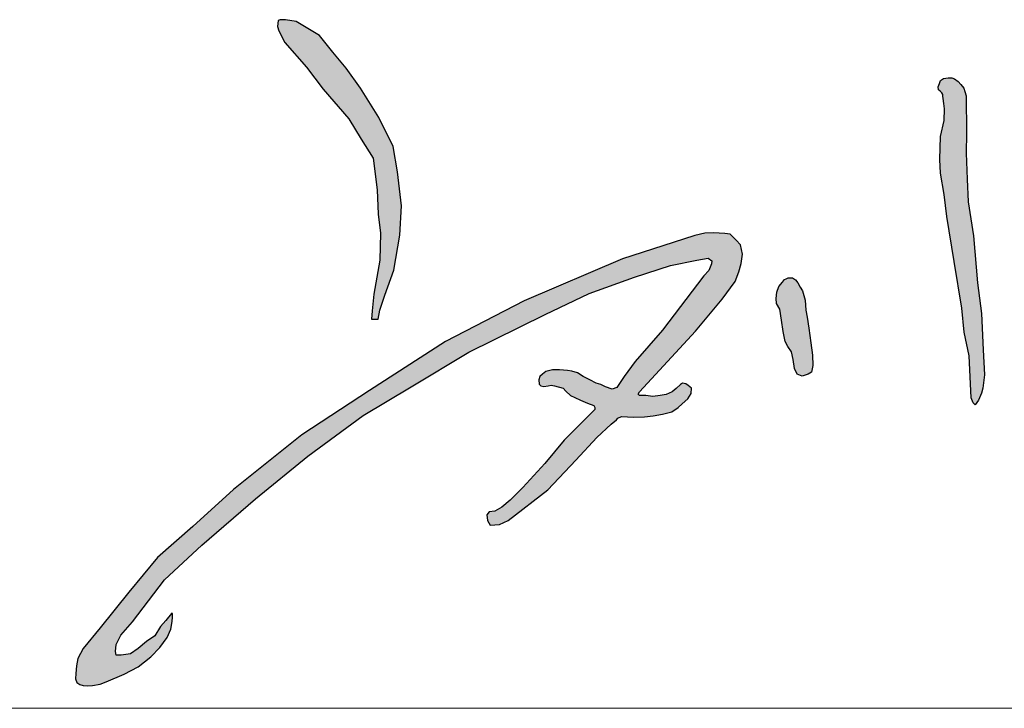
# Model space of a CAD drawing. Extents: x 1607195 to 2044112, y 3866880 to 3962328.
# Drawn here: x 1914511 to 1915496, y 3879885 to 3880574 of the extents above; entities that cross this region are included whole.
import ezdxf

# ---------------------------------------------------------------- set-up
doc = ezdxf.new("R2010")
doc.units = 0
doc.header["$LTSCALE"] = 1000
doc.header["$MEASUREMENT"] = 0
doc.layers.get('0').update_dxf_attribs({"linetype": 'CONTINUOUS'})
doc.layers.add('PUB_TITLE', color=6, linetype='CONTINUOUS', lineweight=15)

msp = doc.modelspace()

# ---------------------------------------------------------------- hatches: boundary and pattern name
h = msp.add_hatch(color=241)
h.paths.add_polyline_path([(1914852.27, 3880454.61), (1914864.17, 3880435.45), (1914868.39, 3880403.66), (1914869.22, 3880379.44), (1914871.73, 3880360.22), (1914870.89, 3880333.49), (1914865.04, 3880299.24), (1914863.37, 3880282.53), (1914862.53, 3880274.17), (1914869.22, 3880274.17), (1914870.89, 3880283.36), (1914875.91, 3880298.4), (1914885.11, 3880323.46), (1914890.96, 3880358.55), (1914892.63, 3880387.79), (1914888.77, 3880421.87), (1914884.27, 3880447.1), (1914870.06, 3880476.34), (1914851.66, 3880505.58), (1914837.45, 3880525.63), (1914824.07, 3880541.51), (1914810.7, 3880558.21), (1914795.65, 3880567.4), (1914787.29, 3880572.42), (1914776.42, 3880574.09), (1914771.4, 3880574.09), (1914769.36, 3880573.31), (1914768.54, 3880567.11), (1914769.78, 3880562.98), (1914775.99, 3880551.4), (1914797.46, 3880526.56), (1914814.2, 3880504.6), (1914839.84, 3880474.8)])
h.paths.add_polyline_path([(1914724.41, 3880103.68), (1914683.9, 3880066.9), (1914648.47, 3880035.62), (1914619.63, 3880001.04), (1914591.17, 3879965.26), (1914573.91, 3879944.74), (1914568.62, 3879934.71), (1914567.54, 3879927.13), (1914566.81, 3879919.55), (1914566.48, 3879914.11), (1914567.73, 3879910.72), (1914570.59, 3879908.57), (1914573.98, 3879907.5), (1914578.44, 3879907.14), (1914583.46, 3879907.54), (1914591.09, 3879908.75), (1914597.11, 3879911.15), (1914615.24, 3879918.98), (1914629.19, 3879926.34), (1914641.63, 3879936.23), (1914650.76, 3879945.61), (1914658.12, 3879955.5), (1914661.93, 3879964.12), (1914663.2, 3879971.73), (1914663.44, 3879975.87), (1914663.62, 3879977.99), (1914663.44, 3879979.57), (1914662.74, 3879979.84), (1914662.61, 3879979.66), (1914656.75, 3879972.63), (1914651.48, 3879966.77), (1914645.62, 3879957.41), (1914637.41, 3879951.55), (1914629.21, 3879944.53), (1914621.59, 3879939.26), (1914612.22, 3879938.08), (1914606.94, 3879938.08), (1914606.36, 3879941.6), (1914606.94, 3879948.62), (1914611.63, 3879957.99), (1914623.35, 3879971.46), (1914655.54, 3880013.26), (1914692.78, 3880048.17), (1914746.64, 3880094.38), (1914798.92, 3880137.04), (1914854.42, 3880177.71), (1914902.51, 3880206.55), (1914960.01, 3880241.41), (1915036.58, 3880278.82), (1915080.6, 3880299.83), (1915125.92, 3880316.24), (1915162.05, 3880328.05), (1915188.32, 3880333.3), (1915199.61, 3880335.3), (1915203.26, 3880332.56), (1915203.03, 3880329.6), (1915200.3, 3880322.99), (1915195.28, 3880317.52), (1915153.88, 3880263.36), (1915126.66, 3880232.02), (1915115.59, 3880216.81), (1915108.21, 3880205.74), (1915103.6, 3880204.36), (1915096.8, 3880206.57), (1915092.24, 3880208.85), (1915087.45, 3880210.21), (1915081.3, 3880213.63), (1915074.46, 3880217.05), (1915068.76, 3880220.69), (1915063.07, 3880222.28), (1915058.96, 3880222.97), (1915050.76, 3880223.42), (1915043.69, 3880223.65), (1915037.08, 3880221.83), (1915033.67, 3880219.32), (1915031.16, 3880216.82), (1915030.25, 3880213.4), (1915030.47, 3880209.3), (1915032.3, 3880207.71), (1915035.26, 3880207.03), (1915039.59, 3880207.71), (1915042.55, 3880208.39), (1915045.74, 3880207.71), (1915054.35, 3880205.19), (1915057.23, 3880202.31), (1915061.84, 3880197.99), (1915066.16, 3880195.98), (1915071.92, 3880193.1), (1915078.84, 3880190.22), (1915085.17, 3880187.92), (1915086.33, 3880185.95), (1915086.06, 3880183.82), (1915055.46, 3880153.02), (1915036.25, 3880129.76), (1915014.14, 3880105.92), (1915001.34, 3880093.13), (1914993.19, 3880086.15), (1914986.2, 3880082.08), (1914980.38, 3880081.5), (1914978.06, 3880078.59), (1914978.64, 3880072.77), (1914981.55, 3880068.12), (1914990.86, 3880068.7), (1914999.59, 3880072.77), (1915039.16, 3880103.59), (1915067.1, 3880133.25), (1915088.05, 3880155.93), (1915102.6, 3880169.31), (1915107.83, 3880173.38), (1915109.25, 3880175.19), (1915112.99, 3880176.91), (1915124.77, 3880176.34), (1915135.99, 3880176.62), (1915144.61, 3880177.49), (1915154.1, 3880179.21), (1915163.3, 3880181.51), (1915169.63, 3880185.82), (1915173.66, 3880189.55), (1915179.41, 3880194.44), (1915182.57, 3880199.9), (1915182.86, 3880205.36), (1915179.69, 3880207.94), (1915177.39, 3880209.67), (1915173.94, 3880210.24), (1915171.93, 3880208.8), (1915167.62, 3880204.78), (1915163.59, 3880201.62), (1915157.55, 3880198.75), (1915151.51, 3880197.89), (1915144.33, 3880197.02), (1915137.14, 3880197.89), (1915130.81, 3880197.89), (1915129.6, 3880199.25), (1915131.02, 3880201.52), (1915186.85, 3880262.29), (1915213.66, 3880294.25), (1915226.83, 3880311.85), (1915230.46, 3880321.64), (1915232.63, 3880329.98), (1915234.08, 3880339.4), (1915231.91, 3880348.83), (1915227.55, 3880353.54), (1915221.75, 3880359.34), (1915216.31, 3880360.06), (1915205.06, 3880360.79), (1915196.36, 3880360.42), (1915186.2, 3880357.89), (1915143.78, 3880344.42), (1915113.97, 3880334.79), (1915015.56, 3880292.69), (1914936.75, 3880251.93), (1914860.71, 3880202.82), (1914793.02, 3880158.35)])
h.paths.add_polyline_path([(1915274.64, 3880261.8), (1915276.63, 3880251.87), (1915279.46, 3880246.77), (1915283.16, 3880241.66), (1915284.58, 3880234), (1915286.17, 3880225.04), (1915288.6, 3880219.39), (1915293.85, 3880217.37), (1915299.9, 3880219.39), (1915303.14, 3880221.4), (1915304.35, 3880227.86), (1915303.94, 3880238.35), (1915302.33, 3880250.46), (1915300.31, 3880265.4), (1915298.69, 3880276.29), (1915297.48, 3880283.16), (1915296.67, 3880293.25), (1915294.15, 3880302.78), (1915291.87, 3880306.48), (1915289.32, 3880310.74), (1915287.04, 3880313.58), (1915283.92, 3880315.56), (1915279.71, 3880315.53), (1915277.86, 3880314.73), (1915275.95, 3880313.93), (1915274.07, 3880311.45), (1915270.38, 3880306.91), (1915268.39, 3880301.24), (1915267.82, 3880294.99), (1915268.11, 3880289.89), (1915271.52, 3880284.21), (1915272.93, 3880273.15)])
h.paths.add_polyline_path([(1915465.09, 3880357.83), (1915460.01, 3880391.75), (1915458.82, 3880414.39), (1915457.73, 3880440.47), (1915458.13, 3880460.46), (1915457.88, 3880497.93), (1915456.65, 3880502.33), (1915455.6, 3880505.49), (1915452.43, 3880509.36), (1915449.97, 3880512.17), (1915446.27, 3880514.81), (1915443.46, 3880515.86), (1915439.76, 3880515.86), (1915435.36, 3880515.16), (1915432.19, 3880513.05), (1915431.14, 3880510.24), (1915429.91, 3880506.9), (1915430.08, 3880503.91), (1915432.02, 3880502.5), (1915433.6, 3880500.92), (1915434.48, 3880499.16), (1915434.49, 3880498.19), (1915434.55, 3880497.51), (1915435.03, 3880495.04), (1915435.42, 3880490.27), (1915436.22, 3880484.71), (1915435.82, 3880473.19), (1915432.24, 3880457.29), (1915431.45, 3880434.26), (1915432.24, 3880420.34), (1915435.83, 3880399.26), (1915438.65, 3880377.15), (1915445.82, 3880331.94), (1915453.4, 3880285.4), (1915455.92, 3880261.22), (1915460.96, 3880237.54), (1915462.91, 3880195.71), (1915464.9, 3880190.53), (1915466.9, 3880188.54), (1915470.09, 3880193.32), (1915473.28, 3880200.1), (1915474.48, 3880205.28), (1915476.39, 3880218.67), (1915474.78, 3880243.67), (1915473.16, 3880279.97), (1915469.13, 3880310.62)])
h.paths.add_polyline_path([(1915646.09, 3880415.57), (1915668.75, 3880427.97), (1915693.02, 3880439.29), (1915726.45, 3880454.38), (1915768.72, 3880471.7), (1915774.41, 3880474.23), (1915777.79, 3880475.07), (1915780.95, 3880474.86), (1915781.58, 3880472.12), (1915779.89, 3880465.59), (1915774.02, 3880455.69), (1915761.11, 3880422.11), (1915755.2, 3880408.83), (1915754.99, 3880405.24), (1915756.26, 3880402.71), (1915758.37, 3880402.29), (1915760.27, 3880402.29), (1915763.22, 3880406.51), (1915765.54, 3880413.89), (1915768.5, 3880421.9), (1915771.45, 3880428.23), (1915775.04, 3880435.82), (1915778.62, 3880443.62), (1915783.65, 3880452.92), (1915784.73, 3880454.08), (1915785.78, 3880454.02), (1915786.02, 3880449.51), (1915783.88, 3880442.87), (1915781.98, 3880435.51), (1915779.61, 3880426.02), (1915774.8, 3880402.21), (1915773.39, 3880395.16), (1915771.5, 3880394.14), (1915766.74, 3880392.95), (1915757.46, 3880389.62), (1915746.76, 3880386.05), (1915720.3, 3880375.74), (1915692.86, 3880359.74), (1915680.36, 3880352.12), (1915671.89, 3880348.94), (1915665.61, 3880347.6), (1915663.02, 3880345.13), (1915660.31, 3880341.48), (1915657.43, 3880335.35), (1915655.83, 3880331.31), (1915655.02, 3880327.7), (1915654.85, 3880324.69), (1915655.1, 3880321.29), (1915656.35, 3880318.22), (1915658.6, 3880316.57), (1915661.26, 3880315.51), (1915664.85, 3880315.24), (1915672.03, 3880315.51), (1915678.94, 3880316.3), (1915684.53, 3880317.1), (1915690.91, 3880317.77), (1915699.02, 3880319.23), (1915705.53, 3880321.09), (1915712.31, 3880323.21), (1915718.98, 3880326.02), (1915719.75, 3880325.78), (1915720.28, 3880323.86), (1915720.25, 3880322.39), (1915718.74, 3880317.28), (1915710.3, 3880295.11), (1915698.57, 3880265.44), (1915696.29, 3880258.8), (1915692.12, 3880252.72), (1915686.04, 3880245.51), (1915677.12, 3880239.51), (1915670.45, 3880235.94), (1915668.15, 3880233.55), (1915667.48, 3880229.7), (1915667.56, 3880226.61), (1915668.57, 3880222.35), (1915669.9, 3880219.01), (1915672.33, 3880217.01), (1915675.5, 3880216.42), (1915677.76, 3880216.17), (1915679.52, 3880216.34), (1915680.69, 3880215.5), (1915681.61, 3880214.25), (1915681.02, 3880211.73), (1915678.31, 3880203.88), (1915676.68, 3880194.14), (1915674.52, 3880183.58), (1915672.95, 3880173.98), (1915673.71, 3880168.65), (1915676.19, 3880164.84), (1915679.24, 3880160.27), (1915680.57, 3880157.41), (1915685.91, 3880156.65), (1915691.82, 3880156.08), (1915700.01, 3880156.27), (1915706.5, 3880158.55), (1915712.4, 3880160.84), (1915717.74, 3880162.74), (1915723.46, 3880165.79), (1915735.48, 3880174.46), (1915738.21, 3880176.82), (1915740.38, 3880179.17), (1915742.74, 3880179.92), (1915744.91, 3880179.83), (1915747.45, 3880179.74), (1915747.99, 3880179.19), (1915748.15, 3880176.63), (1915747.84, 3880171.95), (1915747.39, 3880166.82), (1915746.49, 3880159.58), (1915744.22, 3880150.99), (1915742.56, 3880144.95), (1915740.3, 3880139.07), (1915736.72, 3880134.14), (1915731.99, 3880131.93), (1915729.65, 3880129.17), (1915729.23, 3880126.94), (1915729.34, 3880124.5), (1915729.34, 3880122.48), (1915731.03, 3880121), (1915734.22, 3880120.57), (1915738.59, 3880121.95), (1915746.15, 3880124.21), (1915751.74, 3880128.29), (1915755.82, 3880135.84), (1915758.99, 3880142.18), (1915760.95, 3880150.18), (1915764.13, 3880155.47), (1915766.4, 3880164.69), (1915767.85, 3880172.43), (1915768.82, 3880182.09), (1915770.3, 3880195.08), (1915770.2, 3880196.79), (1915775.54, 3880200.42), (1915778.12, 3880205.81), (1915782.87, 3880211.19), (1915789.14, 3880215.98), (1915798.11, 3880226.67), (1915803.98, 3880233.57), (1915812.91, 3880248.38), (1915815.64, 3880254.65), (1915820.09, 3880260.07), (1915822.59, 3880262.37), (1915825.09, 3880264.67), (1915826.24, 3880267.36), (1915827.01, 3880270.62), (1915826.24, 3880278.34), (1915825.02, 3880281.53), (1915822.79, 3880287.71), (1915820.17, 3880293.01), (1915816.19, 3880296.01), (1915812.46, 3880298.18), (1915803.65, 3880298.56), (1915799.36, 3880298.37), (1915795.26, 3880298.28), (1915789.45, 3880297.52), (1915785.54, 3880297.61), (1915784.11, 3880298.47), (1915783.92, 3880300.47), (1915784.41, 3880305.36), (1915785.74, 3880308.36), (1915786.05, 3880311.76), (1915786.98, 3880315.77), (1915791.61, 3880319.78), (1915801.32, 3880328.05), (1915825.37, 3880350.47), (1915848.41, 3880375.64), (1915855.66, 3880384.53), (1915858.56, 3880385.11), (1915862.82, 3880384.72), (1915867.86, 3880385.69), (1915871.35, 3880388.01), (1915876, 3880392.08), (1915877.17, 3880394.98), (1915877.36, 3880397.69), (1915878.51, 3880401.6), (1915880.87, 3880407.87), (1915891.46, 3880414.54), (1915902.83, 3880422.77), (1915924.7, 3880441.92), (1915931.52, 3880449.36), (1915938.35, 3880457.43), (1915940.52, 3880462.7), (1915942.69, 3880469.52), (1915942.07, 3880479.13), (1915937.11, 3880490.29), (1915932.45, 3880496.81), (1915924.08, 3880499.91), (1915910.77, 3880507.51), (1915901.76, 3880511.24), (1915893.69, 3880514.34), (1915884.06, 3880515.27), (1915867.91, 3880514.65), (1915855.62, 3880513.27), (1915847.09, 3880512.17), (1915841.64, 3880511.58), (1915825.38, 3880508.78), (1915825.38, 3880517.18), (1915825.94, 3880525.59), (1915820.33, 3880534.55), (1915812.48, 3880536.24), (1915803.51, 3880532.87), (1915799.02, 3880528.39), (1915796.78, 3880519.43), (1915795.66, 3880503.17), (1915791.73, 3880500.37), (1915773.22, 3880494.77), (1915753.6, 3880489.17), (1915724.44, 3880478.52), (1915685.74, 3880459.47), (1915625.74, 3880429.77), (1915582.56, 3880402.31), (1915553.71, 3880377.17), (1915542.18, 3880368.3), (1915538.63, 3880362.54), (1915541.29, 3880358.55), (1915545.13, 3880357.22), (1915545.66, 3880357.22), (1915547.37, 3880357.49), (1915553.33, 3880359.53), (1915563.04, 3880363.84), (1915576.52, 3880373), (1915593.78, 3880385.39), (1915622.9, 3880401.56)])
h.paths.add_polyline_path([(1915718.84, 3880347.19), (1915719.11, 3880347.42), (1915726, 3880349.89), (1915731.37, 3880353.15), (1915737.43, 3880356.18), (1915742.32, 3880359.21), (1915747.68, 3880362.47), (1915752.58, 3880363.86), (1915757.24, 3880365.96), (1915761.44, 3880366.66), (1915764.13, 3880367.23), (1915766.08, 3880366.66), (1915766.56, 3880365.13), (1915765.75, 3880363.67), (1915762.74, 3880361.84), (1915759.98, 3880359.8), (1915756.92, 3880357.77), (1915753.57, 3880355.73), (1915749.5, 3880353.69), (1915743.96, 3880351.66), (1915740.32, 3880349.91), (1915735.55, 3880348.02), (1915731.17, 3880346.24), (1915725.48, 3880344.06), (1915722.58, 3880343.7), (1915719.82, 3880342.64), (1915718.64, 3880343.45), (1915718.25, 3880344.85), (1915718.23, 3880345.83), (1915718.56, 3880346.71)], flags=16)
h.paths.add_polyline_path([(1915729.56, 3880328.29), (1915735.59, 3880331.82), (1915744.42, 3880334.76), (1915749.33, 3880335.74), (1915755.22, 3880338.69), (1915759.47, 3880339.01), (1915760.78, 3880335.09), (1915760.45, 3880328.55), (1915758.49, 3880320.71), (1915754.56, 3880314.17), (1915747.37, 3880305.67), (1915742.13, 3880299.46), (1915733.63, 3880292.27), (1915724.47, 3880281.81), (1915717.27, 3880272.66), (1915713.35, 3880268.74), (1915710.4, 3880266.11), (1915709.62, 3880266.41), (1915711.87, 3880272.58), (1915716.46, 3880283.2), (1915721.7, 3880296.26), (1915725.2, 3880305.27), (1915726.81, 3880312.36), (1915728.26, 3880318.49), (1915729.71, 3880323.48), (1915729.77, 3880326.52), (1915729.55, 3880327.87), (1915729.51, 3880328.11)], flags=16)
h.paths.add_polyline_path([(1915792.55, 3880356.9), (1915793.59, 3880358.02), (1915794.08, 3880358.39), (1915797.6, 3880360.86), (1915800.31, 3880361.59), (1915803.2, 3880361.59), (1915803.38, 3880359.96), (1915801.21, 3880356.9), (1915798.33, 3880353.83), (1915796.16, 3880350.77), (1915793.63, 3880349.68), (1915792.37, 3880349.32), (1915792.19, 3880353.83)], flags=16)
h.paths.add_polyline_path([(1915802.83, 3880412.62), (1915805.27, 3880424.52), (1915813.69, 3880455.11), (1915816.69, 3880468.46), (1915817.36, 3880478.13), (1915819.36, 3880485.47), (1915822.37, 3880489.81), (1915823.16, 3880489.71), (1915831.54, 3880490.72), (1915837.56, 3880491.72), (1915846.61, 3880494.06), (1915857.32, 3880495.07), (1915869.38, 3880496.41), (1915881.77, 3880494.4), (1915889.13, 3880491.72), (1915896.5, 3880489.71), (1915900.58, 3880487.68), (1915906.7, 3880484.54), (1915912, 3880481.23), (1915914.97, 3880478.58), (1915915.64, 3880475.94), (1915915.64, 3880472.63), (1915914.48, 3880469), (1915911.83, 3880465.36), (1915907.58, 3880457.85), (1915899.88, 3880450.83), (1915889.18, 3880442.81), (1915875.46, 3880431.11), (1915866.43, 3880420.74), (1915861.74, 3880418.07), (1915857.4, 3880415.73), (1915854.05, 3880414.72), (1915849.37, 3880412.38), (1915840.33, 3880412.72), (1915829.94, 3880412.29), (1915824.48, 3880411.13), (1915816.55, 3880409.15), (1915810.1, 3880405.68), (1915805.14, 3880405.02), (1915803, 3880406.51)], flags=16)
h.paths.add_polyline_path([(1915724.8, 3880250.41), (1915734.01, 3880254.81), (1915740.91, 3880259.51), (1915745.02, 3880262.67), (1915748.34, 3880264.72), (1915751.35, 3880265.99), (1915752.29, 3880266.14), (1915752.9, 3880266.09), (1915754.13, 3880265.2), (1915754.13, 3880264.2), (1915752.58, 3880249.25), (1915751.56, 3880238.9), (1915751.43, 3880234.51), (1915751.81, 3880229.75), (1915752.32, 3880224.69), (1915752.99, 3880219.45), (1915752.54, 3880216.44), (1915751.36, 3880212.46), (1915747.42, 3880209.93), (1915743.47, 3880206.83), (1915736.15, 3880200.6), (1915730.81, 3880196.68), (1915725.64, 3880193.12), (1915715.31, 3880184.78), (1915709.45, 3880181.85), (1915703.59, 3880179.83), (1915698.86, 3880178.7), (1915695.04, 3880179.38), (1915692.78, 3880182.3), (1915691.21, 3880187.93), (1915691.66, 3880194.23), (1915692.78, 3880201.88), (1915695.04, 3880210.21), (1915697.51, 3880217.86), (1915699.99, 3880222.81), (1915698.41, 3880224.61), (1915699.09, 3880227.54), (1915701.34, 3880230.01)], flags=16)
h.paths.add_polyline_path([(1915778.56, 3880276.22), (1915780.63, 3880277.09), (1915783.32, 3880277.2), (1915784.56, 3880277.42), (1915787.48, 3880277.53), (1915790.51, 3880277.42), (1915793.2, 3880277.2), (1915797.13, 3880276.75), (1915799.6, 3880276.52), (1915800.84, 3880276.19), (1915802.07, 3880273.61), (1915802.63, 3880270.24), (1915801.73, 3880266.99), (1915799.15, 3880263.06), (1915796.12, 3880260.03), (1915792.3, 3880255.77), (1915784.32, 3880246.73), (1915779.77, 3880240.92), (1915777.62, 3880238.52), (1915776.65, 3880237.58), (1915775.75, 3880237.41), (1915774.58, 3880237.34), (1915774.54, 3880238.34), (1915774.53, 3880241.52), (1915775.13, 3880250.39), (1915776.67, 3880264.28), (1915777.23, 3880270.22), (1915777.94, 3880274.6)], flags=16)
h.paths.add_polyline_path([(1915862.5, 3880075.89), (1915836.68, 3880057.6), (1915806.2, 3880039.79), (1915769.88, 3880021.53), (1915751.12, 3880013.74), (1915739.31, 3880008.45), (1915727.85, 3880006.16), (1915716.39, 3880003.52), (1915702.62, 3880000.17), (1915695.65, 3879998.92), (1915688.4, 3879997.81), (1915680.17, 3879997.67), (1915673.76, 3879997.25), (1915666.55, 3879997.66), (1915656.98, 3879998.44), (1915650.07, 3879999.85), (1915645.83, 3880002.05), (1915640.18, 3880006.75), (1915634.38, 3880012.24), (1915628.28, 3880018.41), (1915624.01, 3880025.44), (1915620.49, 3880033.22), (1915618.23, 3880042.01), (1915616.97, 3880051.8), (1915615.16, 3880064.42), (1915615.16, 3880070.43), (1915615.34, 3880077.5), (1915616.46, 3880084.6), (1915618.05, 3880097.64), (1915619.96, 3880106.86), (1915622.22, 3880117.87), (1915625.8, 3880125.39), (1915626.52, 3880134.34), (1915626.16, 3880144), (1915626.52, 3880150.08), (1915622.94, 3880156.53), (1915622.85, 3880156.56), (1915622.39, 3880156.45), (1915621.89, 3880156.48), (1915621.3, 3880155.84), (1915620.53, 3880154.96), (1915619.12, 3880152.85), (1915616.28, 3880146.55), (1915608.13, 3880132.14), (1915599.66, 3880115.2), (1915594.95, 3880095.13), (1915593.07, 3880078.82), (1915593.38, 3880060.62), (1915596.61, 3880033.75), (1915598.82, 3880024.09), (1915603.28, 3880015.18), (1915612.12, 3880001.4), (1915622.38, 3879989.03), (1915636.88, 3879979.84), (1915651.73, 3879972.77), (1915677.9, 3879971.01), (1915700.53, 3879972.07), (1915722.46, 3879974.54), (1915744.38, 3879978.43), (1915759.94, 3879983.73), (1915778.33, 3879992.03), (1915796.37, 3880001.98), (1915812.28, 3880013.06), (1915866.09, 3880047.09), (1915900.98, 3880073.16), (1915942.23, 3880104.08), (1916034.55, 3880182.78), (1916233.53, 3880373.1), (1916272.16, 3880411.84), (1916272.32, 3880413.54), (1916272.47, 3880415.16), (1916272.09, 3880415.85), (1916270.26, 3880416.06), (1916265.32, 3880412.02), (1916241.51, 3880389.57), (1916186.15, 3880339.49), (1916089.67, 3880252.57), (1916015.48, 3880191.31), (1915913.1, 3880111.73)])
h.paths.add_polyline_path([(1916187.97, 3880433.55), (1916165.8, 3880389.64), (1916165.58, 3880385.69), (1916166.68, 3880383.49), (1916168.44, 3880382.62), (1916168.55, 3880382.56), (1916170.79, 3880382.04), (1916172.17, 3880383.59), (1916175.62, 3880387.04), (1916182.69, 3880397.9), (1916189.42, 3880407.9), (1916196.61, 3880418.7), (1916202.2, 3880429.17), (1916215.82, 3880453.24), (1916232.73, 3880484.9), (1916242.83, 3880506.54), (1916246.76, 3880513.97), (1916249.41, 3880525.42), (1916251.56, 3880535.56), (1916252.79, 3880544.93), (1916252.21, 3880555.48), (1916251.91, 3880558.75), (1916250.25, 3880562.28), (1916248.69, 3880563.93), (1916246.52, 3880565.77), (1916244.57, 3880566.53), (1916242.29, 3880567.39), (1916239.37, 3880567.5), (1916236.22, 3880566.64), (1916234.49, 3880564.58), (1916233.19, 3880561.11), (1916233.4, 3880552.99), (1916233.3, 3880547.36), (1916230.49, 3880537.91), (1916226.64, 3880528.15), (1916221.75, 3880511.71), (1916211.08, 3880488.18), (1916200.96, 3880463.31)])
h.paths.add_polyline_path([(1916209.51, 3880318.5), (1916185.98, 3880300.24), (1916157.49, 3880274.25), (1916136.74, 3880254.45), (1916107.71, 3880225.32), (1916106.98, 3880222.87), (1916107.71, 3880219.93), (1916107.71, 3880217.97), (1916109.04, 3880215.42), (1916109.61, 3880214.88), (1916110.74, 3880214.7), (1916111.84, 3880214.83), (1916114.29, 3880215.94), (1916117.82, 3880219.46), (1916123.24, 3880224.88), (1916130.56, 3880229.76), (1916137.34, 3880235.72), (1916147.65, 3880244.66), (1916158.22, 3880253.33), (1916182.7, 3880275.11), (1916193.43, 3880283.68), (1916213.59, 3880297.19), (1916236.77, 3880314.24), (1916254.5, 3880324.47), (1916267.67, 3880332.1), (1916280.47, 3880338.21), (1916294.6, 3880345.46), (1916303.57, 3880349.28), (1916312.17, 3880351.38), (1916315.8, 3880352.52), (1916319.62, 3880353.29), (1916326.11, 3880354.05), (1916332.41, 3880354.05), (1916338.71, 3880354.43), (1916345.59, 3880353.09), (1916351.51, 3880350.23), (1916356.28, 3880348.13), (1916360.48, 3880343.93), (1916362.01, 3880338.97), (1916362.97, 3880332.29), (1916363.54, 3880324.09), (1916363.92, 3880315.69), (1916362.39, 3880303.1), (1916357.3, 3880290.46), (1916343.54, 3880267.54), (1916329.78, 3880248.6), (1916312.36, 3880229.66), (1916286.98, 3880205.22), (1916280.38, 3880199.64), (1916278.29, 3880200.41), (1916270.22, 3880202.15), (1916264.98, 3880203.23), (1916259.74, 3880204.06), (1916252.76, 3880205.08), (1916245.29, 3880206.03), (1916234.19, 3880206.49), (1916224.57, 3880206.02), (1916214.66, 3880206.3), (1916198.46, 3880205.46), (1916191.15, 3880204.21), (1916180.8, 3880200.36), (1916162.33, 3880191.98), (1916152.3, 3880185.62), (1916144.04, 3880179.63), (1916139.26, 3880173.08), (1916135.68, 3880165.62), (1916132.7, 3880157.28), (1916132.1, 3880151.31), (1916131.16, 3880140.66), (1916132.48, 3880133.64), (1916134.73, 3880128.21), (1916138.18, 3880123.57), (1916145.15, 3880117.21), (1916154.3, 3880113.91), (1916168.44, 3880114.9), (1916182.13, 3880117.36), (1916205.91, 3880124.54), (1916231.15, 3880137.11), (1916254.49, 3880149.96), (1916268.77, 3880159), (1916277.11, 3880166.37), (1916282.15, 3880170.53), (1916285.63, 3880168.94), (1916292.78, 3880165.71), (1916307.54, 3880159.75), (1916321.8, 3880154.45), (1916333.63, 3880149.9), (1916345.91, 3880146.11), (1916362.97, 3880143.16), (1916372.33, 3880143.16), (1916379.17, 3880141.84), (1916390.57, 3880141.84), (1916400.51, 3880141.67), (1916410.64, 3880141.81), (1916424, 3880142.89), (1916431.02, 3880143.97), (1916436.69, 3880146.53), (1916441.02, 3880149.23), (1916443.45, 3880150.71), (1916444.39, 3880151.93), (1916444.53, 3880155.71), (1916443.72, 3880157.6), (1916440.88, 3880159.62), (1916437.77, 3880160.83), (1916426.06, 3880162.9), (1916418.49, 3880163.56), (1916407.41, 3880163.87), (1916394.5, 3880166.94), (1916383.12, 3880168.17), (1916362.51, 3880172.78), (1916349.9, 3880175.55), (1916318.09, 3880185.18), (1916310.94, 3880187.46), (1916308.59, 3880188.91), (1916308.14, 3880189.97), (1916308.28, 3880191.4), (1916310.02, 3880192.75), (1916313.81, 3880195.32), (1916319.36, 3880200.17), (1916329.76, 3880209.18), (1916345.71, 3880227.21), (1916353.69, 3880240.03), (1916363.4, 3880253.2), (1916375.19, 3880268.79), (1916381.43, 3880282.31), (1916386.67, 3880299.27), (1916388.86, 3880313.8), (1916388.86, 3880324.22), (1916387.49, 3880336.56), (1916386.39, 3880342.86), (1916383.3, 3880350.52), (1916380.98, 3880355.54), (1916375.81, 3880361.55), (1916370.6, 3880367.19), (1916366.69, 3880370.88), (1916359.38, 3880374.47), (1916346.76, 3880375.99), (1916336.11, 3880376.42), (1916325.89, 3880375.99), (1916313.13, 3880374.76), (1916298, 3880370.36), (1916278.19, 3880360.46), (1916260.3, 3880351.93), (1916239.12, 3880339.29)])
h.paths.add_polyline_path([(1916244.4, 3880182.68), (1916251.71, 3880180.77), (1916256.25, 3880179.26), (1916254.53, 3880177.81), (1916249.17, 3880172.84), (1916242.09, 3880169.4), (1916234.44, 3880164.62), (1916223.73, 3880159.27), (1916210.91, 3880151.43), (1916200.9, 3880146.63), (1916192.36, 3880142.42), (1916183.19, 3880139.47), (1916175.19, 3880137.37), (1916165.7, 3880136.31), (1916158.75, 3880136.42), (1916153.31, 3880137.47), (1916150.25, 3880140.34), (1916147.95, 3880143.4), (1916147, 3880147.41), (1916147.19, 3880152.57), (1916147.57, 3880156.4), (1916149.49, 3880159.27), (1916153.69, 3880162.52), (1916157.9, 3880165.96), (1916166.37, 3880171.65), (1916173.7, 3880174.91), (1916182.97, 3880178.09), (1916187.64, 3880179.95), (1916194.83, 3880182.02), (1916208.59, 3880183.69), (1916217.22, 3880183.85), (1916227.66, 3880183.39)], flags=16)

# ---------------------------------------------------------------- linework, layer by layer
at = {"color": 241}
for p, q in [((1914769.36, 3880573.31), (1914768.54, 3880567.11)), ((1914768.54, 3880567.11), (1914769.78, 3880562.98)), ((1914771.4, 3880574.09), (1914769.36, 3880573.31)), ((1914776.42, 3880574.09), (1914771.4, 3880574.09)), ((1914787.29, 3880572.42), (1914776.42, 3880574.09)), ((1914795.65, 3880567.4), (1914787.29, 3880572.42)), ((1914810.7, 3880558.21), (1914795.65, 3880567.4)), ((1914769.78, 3880562.98), (1914775.99, 3880551.4)), ((1914824.07, 3880541.51), (1914810.7, 3880558.21)), ((1914775.99, 3880551.4), (1914797.46, 3880526.56)), ((1914837.45, 3880525.63), (1914824.07, 3880541.51)), ((1914797.46, 3880526.56), (1914814.2, 3880504.6)), ((1914851.66, 3880505.58), (1914837.45, 3880525.63)), ((1915429.91, 3880506.9), (1915431.14, 3880510.24)), ((1915431.14, 3880510.24), (1915432.19, 3880513.05)), ((1915432.19, 3880513.05), (1915435.36, 3880515.16)), ((1915435.36, 3880515.16), (1915439.76, 3880515.86)), ((1915439.76, 3880515.86), (1915443.46, 3880515.86)), ((1915443.46, 3880515.86), (1915446.27, 3880514.81)), ((1915446.27, 3880514.81), (1915449.97, 3880512.17)), ((1915449.97, 3880512.17), (1915452.43, 3880509.36)), ((1915452.43, 3880509.36), (1915455.6, 3880505.49)), ((1914814.2, 3880504.6), (1914839.84, 3880474.8)), ((1914870.06, 3880476.34), (1914851.66, 3880505.58)), ((1915430.08, 3880503.91), (1915429.91, 3880506.9)), ((1915432.02, 3880502.5), (1915430.08, 3880503.91)), ((1915433.6, 3880500.92), (1915432.02, 3880502.5)), ((1915434.48, 3880499.16), (1915433.6, 3880500.92)), ((1915434.49, 3880498.19), (1915434.48, 3880499.16)), ((1915434.55, 3880497.51), (1915434.49, 3880498.19)), ((1915455.6, 3880505.49), (1915456.65, 3880502.33)), ((1915456.65, 3880502.33), (1915457.88, 3880497.93)), ((1915457.88, 3880497.93), (1915458.13, 3880460.46)), ((1915435.03, 3880495.04), (1915434.55, 3880497.51)), ((1915435.42, 3880490.27), (1915435.03, 3880495.04)), ((1915436.22, 3880484.71), (1915435.42, 3880490.27)), ((1915435.82, 3880473.19), (1915436.22, 3880484.71)), ((1914839.84, 3880474.8), (1914852.27, 3880454.61)), ((1914884.27, 3880447.1), (1914870.06, 3880476.34)), ((1915432.24, 3880457.29), (1915435.82, 3880473.19)), ((1915458.13, 3880460.46), (1915457.73, 3880440.47)), ((1914852.27, 3880454.61), (1914864.17, 3880435.45)), ((1915431.45, 3880434.26), (1915432.24, 3880457.29)), ((1914888.77, 3880421.87), (1914884.27, 3880447.1)), ((1915457.73, 3880440.47), (1915458.82, 3880414.39)), ((1914864.17, 3880435.45), (1914868.39, 3880403.66)), ((1915432.24, 3880420.34), (1915431.45, 3880434.26)), ((1914892.63, 3880387.79), (1914888.77, 3880421.87)), ((1915435.83, 3880399.26), (1915432.24, 3880420.34)), ((1915458.82, 3880414.39), (1915460.01, 3880391.75)), ((1914868.39, 3880403.66), (1914869.22, 3880379.44)), ((1915438.65, 3880377.15), (1915435.83, 3880399.26)), ((1915460.01, 3880391.75), (1915465.09, 3880357.83)), ((1914890.96, 3880358.55), (1914892.63, 3880387.79)), ((1914869.22, 3880379.44), (1914871.73, 3880360.22)), ((1915445.82, 3880331.94), (1915438.65, 3880377.15)), ((1914871.73, 3880360.22), (1914870.89, 3880333.49)), ((1915196.36, 3880360.42), (1915186.2, 3880357.89)), ((1915205.06, 3880360.79), (1915196.36, 3880360.42)), ((1915216.31, 3880360.06), (1915205.06, 3880360.79)), ((1915221.75, 3880359.34), (1915216.31, 3880360.06)), ((1914885.11, 3880323.46), (1914890.96, 3880358.55)), ((1915186.2, 3880357.89), (1915143.78, 3880344.42)), ((1915227.55, 3880353.54), (1915221.75, 3880359.34)), ((1915231.91, 3880348.83), (1915227.55, 3880353.54)), ((1915465.09, 3880357.83), (1915469.13, 3880310.62)), ((1915143.78, 3880344.42), (1915113.97, 3880334.79)), ((1915234.08, 3880339.4), (1915231.91, 3880348.83)), ((1914870.89, 3880333.49), (1914865.04, 3880299.24)), ((1915113.97, 3880334.79), (1915015.56, 3880292.69)), ((1915162.05, 3880328.05), (1915188.32, 3880333.3)), ((1915188.32, 3880333.3), (1915199.61, 3880335.3)), ((1915199.61, 3880335.3), (1915203.26, 3880332.56)), ((1915203.26, 3880332.56), (1915203.03, 3880329.6)), ((1915232.63, 3880329.98), (1915234.08, 3880339.4)), ((1915453.4, 3880285.4), (1915445.82, 3880331.94)), ((1914875.91, 3880298.4), (1914885.11, 3880323.46)), ((1915125.92, 3880316.24), (1915162.05, 3880328.05)), ((1915200.3, 3880322.99), (1915195.28, 3880317.52)), ((1915203.03, 3880329.6), (1915200.3, 3880322.99)), ((1915226.83, 3880311.85), (1915230.46, 3880321.64)), ((1915230.46, 3880321.64), (1915232.63, 3880329.98)), ((1915080.6, 3880299.83), (1915125.92, 3880316.24)), ((1915195.28, 3880317.52), (1915153.88, 3880263.36)), ((1915213.66, 3880294.25), (1915226.83, 3880311.85)), ((1915270.38, 3880306.91), (1915274.07, 3880311.45)), ((1915274.07, 3880311.45), (1915275.95, 3880313.93)), ((1915275.95, 3880313.93), (1915277.86, 3880314.73)), ((1915277.86, 3880314.73), (1915279.71, 3880315.53)), ((1915279.71, 3880315.53), (1915283.92, 3880315.56)), ((1915283.92, 3880315.56), (1915287.04, 3880313.58)), ((1915287.04, 3880313.58), (1915289.32, 3880310.74)), ((1915289.32, 3880310.74), (1915291.87, 3880306.48)), ((1915469.13, 3880310.62), (1915473.16, 3880279.97)), ((1915267.82, 3880294.99), (1915268.39, 3880301.24)), ((1915268.39, 3880301.24), (1915270.38, 3880306.91)), ((1915291.87, 3880306.48), (1915294.15, 3880302.78)), ((1915294.15, 3880302.78), (1915296.67, 3880293.25)), ((1914865.04, 3880299.24), (1914863.37, 3880282.53)), ((1914870.89, 3880283.36), (1914875.91, 3880298.4)), ((1915015.56, 3880292.69), (1914936.75, 3880251.93)), ((1915036.58, 3880278.82), (1915080.6, 3880299.83)), ((1915186.85, 3880262.29), (1915213.66, 3880294.25)), ((1915268.11, 3880289.89), (1915267.82, 3880294.99)), ((1915296.67, 3880293.25), (1915297.48, 3880283.16)), ((1914863.37, 3880282.53), (1914862.53, 3880274.17)), ((1914869.22, 3880274.17), (1914870.89, 3880283.36)), ((1915271.52, 3880284.21), (1915268.11, 3880289.89)), ((1915272.93, 3880273.15), (1915271.52, 3880284.21)), ((1915297.48, 3880283.16), (1915298.69, 3880276.29)), ((1915455.92, 3880261.22), (1915453.4, 3880285.4)), ((1914862.53, 3880274.17), (1914869.22, 3880274.17)), ((1914960.01, 3880241.41), (1915036.58, 3880278.82)), ((1915274.64, 3880261.8), (1915272.93, 3880273.15)), ((1915298.69, 3880276.29), (1915300.31, 3880265.4)), ((1915473.16, 3880279.97), (1915474.78, 3880243.67)), ((1915153.88, 3880263.36), (1915126.66, 3880232.02)), ((1915131.02, 3880201.52), (1915186.85, 3880262.29)), ((1915276.63, 3880251.87), (1915274.64, 3880261.8)), ((1915300.31, 3880265.4), (1915302.33, 3880250.46)), ((1914936.75, 3880251.93), (1914860.71, 3880202.82)), ((1915279.46, 3880246.77), (1915276.63, 3880251.87)), ((1915460.96, 3880237.54), (1915455.92, 3880261.22)), ((1915283.16, 3880241.66), (1915279.46, 3880246.77)), ((1915284.58, 3880234), (1915283.16, 3880241.66)), ((1915302.33, 3880250.46), (1915303.94, 3880238.35)), ((1915474.78, 3880243.67), (1915476.39, 3880218.67)), ((1914902.51, 3880206.55), (1914960.01, 3880241.41)), ((1915126.66, 3880232.02), (1915115.59, 3880216.81)), ((1915286.17, 3880225.04), (1915284.58, 3880234)), ((1915303.94, 3880238.35), (1915304.35, 3880227.86)), ((1915462.91, 3880195.71), (1915460.96, 3880237.54)), ((1915037.08, 3880221.83), (1915033.67, 3880219.32)), ((1915043.69, 3880223.65), (1915037.08, 3880221.83)), ((1915050.76, 3880223.42), (1915043.69, 3880223.65)), ((1915058.96, 3880222.97), (1915050.76, 3880223.42)), ((1915063.07, 3880222.28), (1915058.96, 3880222.97)), ((1915068.76, 3880220.69), (1915063.07, 3880222.28)), ((1915288.6, 3880219.39), (1915286.17, 3880225.04)), ((1915304.35, 3880227.86), (1915303.14, 3880221.4)), ((1915031.16, 3880216.82), (1915030.25, 3880213.4)), ((1915030.25, 3880213.4), (1915030.47, 3880209.3)), ((1915033.67, 3880219.32), (1915031.16, 3880216.82)), ((1915074.46, 3880217.05), (1915068.76, 3880220.69)), ((1915081.3, 3880213.63), (1915074.46, 3880217.05)), ((1915087.45, 3880210.21), (1915081.3, 3880213.63)), ((1915115.59, 3880216.81), (1915108.21, 3880205.74)), ((1915293.85, 3880217.37), (1915288.6, 3880219.39)), ((1915299.9, 3880219.39), (1915293.85, 3880217.37)), ((1915303.14, 3880221.4), (1915299.9, 3880219.39)), ((1915476.39, 3880218.67), (1915474.48, 3880205.28)), ((1914860.71, 3880202.82), (1914793.02, 3880158.35)), ((1914854.42, 3880177.71), (1914902.51, 3880206.55)), ((1915030.47, 3880209.3), (1915032.3, 3880207.71)), ((1915032.3, 3880207.71), (1915035.26, 3880207.03)), ((1915035.26, 3880207.03), (1915039.59, 3880207.71)), ((1915039.59, 3880207.71), (1915042.55, 3880208.39)), ((1915042.55, 3880208.39), (1915045.74, 3880207.71)), ((1915045.74, 3880207.71), (1915054.35, 3880205.19)), ((1915054.35, 3880205.19), (1915057.23, 3880202.31)), ((1915057.23, 3880202.31), (1915061.84, 3880197.99)), ((1915092.24, 3880208.85), (1915087.45, 3880210.21)), ((1915096.8, 3880206.57), (1915092.24, 3880208.85)), ((1915103.6, 3880204.36), (1915096.8, 3880206.57)), ((1915108.21, 3880205.74), (1915103.6, 3880204.36)), ((1915167.62, 3880204.78), (1915163.59, 3880201.62)), ((1915171.93, 3880208.8), (1915167.62, 3880204.78)), ((1915173.94, 3880210.24), (1915171.93, 3880208.8)), ((1915177.39, 3880209.67), (1915173.94, 3880210.24)), ((1915179.69, 3880207.94), (1915177.39, 3880209.67)), ((1915182.86, 3880205.36), (1915179.69, 3880207.94)), ((1915182.57, 3880199.9), (1915182.86, 3880205.36)), ((1915474.48, 3880205.28), (1915473.28, 3880200.1)), ((1915061.84, 3880197.99), (1915066.16, 3880195.98)), ((1915066.16, 3880195.98), (1915071.92, 3880193.1)), ((1915071.92, 3880193.1), (1915078.84, 3880190.22)), ((1915129.6, 3880199.25), (1915131.02, 3880201.52)), ((1915130.81, 3880197.89), (1915129.6, 3880199.25)), ((1915137.14, 3880197.89), (1915130.81, 3880197.89)), ((1915144.33, 3880197.02), (1915137.14, 3880197.89)), ((1915151.51, 3880197.89), (1915144.33, 3880197.02)), ((1915157.55, 3880198.75), (1915151.51, 3880197.89)), ((1915163.59, 3880201.62), (1915157.55, 3880198.75)), ((1915173.66, 3880189.55), (1915179.41, 3880194.44)), ((1915179.41, 3880194.44), (1915182.57, 3880199.9)), ((1915464.9, 3880190.53), (1915462.91, 3880195.71)), ((1915470.09, 3880193.32), (1915466.9, 3880188.54)), ((1915473.28, 3880200.1), (1915470.09, 3880193.32)), ((1915086.06, 3880183.82), (1915055.46, 3880153.02)), ((1915078.84, 3880190.22), (1915085.17, 3880187.92)), ((1915085.17, 3880187.92), (1915086.33, 3880185.95)), ((1915086.33, 3880185.95), (1915086.06, 3880183.82)), ((1915163.3, 3880181.51), (1915169.63, 3880185.82)), ((1915169.63, 3880185.82), (1915173.66, 3880189.55)), ((1915466.9, 3880188.54), (1915464.9, 3880190.53)), ((1914798.92, 3880137.04), (1914854.42, 3880177.71)), ((1915102.6, 3880169.31), (1915107.83, 3880173.38)), ((1915107.83, 3880173.38), (1915109.25, 3880175.19)), ((1915109.25, 3880175.19), (1915112.99, 3880176.91)), ((1915112.99, 3880176.91), (1915124.77, 3880176.34)), ((1915124.77, 3880176.34), (1915135.99, 3880176.62)), ((1915135.99, 3880176.62), (1915144.61, 3880177.49)), ((1915144.61, 3880177.49), (1915154.1, 3880179.21)), ((1915154.1, 3880179.21), (1915163.3, 3880181.51)), ((1915088.05, 3880155.93), (1915102.6, 3880169.31)), ((1914793.02, 3880158.35), (1914724.41, 3880103.68)), ((1915055.46, 3880153.02), (1915036.25, 3880129.76)), ((1915067.1, 3880133.25), (1915088.05, 3880155.93)), ((1914746.64, 3880094.38), (1914798.92, 3880137.04)), ((1915039.16, 3880103.59), (1915067.1, 3880133.25)), ((1915036.25, 3880129.76), (1915014.14, 3880105.92)), ((1914724.41, 3880103.68), (1914683.9, 3880066.9)), ((1914999.59, 3880072.77), (1915039.16, 3880103.59)), ((1915014.14, 3880105.92), (1915001.34, 3880093.13)), ((1914692.78, 3880048.17), (1914746.64, 3880094.38)), ((1914993.19, 3880086.15), (1914986.2, 3880082.08)), ((1915001.34, 3880093.13), (1914993.19, 3880086.15)), ((1914980.38, 3880081.5), (1914978.06, 3880078.59)), ((1914978.06, 3880078.59), (1914978.64, 3880072.77)), ((1914986.2, 3880082.08), (1914980.38, 3880081.5)), ((1914683.9, 3880066.9), (1914648.47, 3880035.62)), ((1914978.64, 3880072.77), (1914981.55, 3880068.12)), ((1914981.55, 3880068.12), (1914990.86, 3880068.7)), ((1914990.86, 3880068.7), (1914999.59, 3880072.77)), ((1914655.54, 3880013.26), (1914692.78, 3880048.17)), ((1914648.47, 3880035.62), (1914619.63, 3880001.04)), ((1914623.35, 3879971.46), (1914655.54, 3880013.26)), ((1914619.63, 3880001.04), (1914591.17, 3879965.26)), ((1914662.61, 3879979.66), (1914656.75, 3879972.63)), ((1914662.74, 3879979.84), (1914662.61, 3879979.66)), ((1914663.44, 3879979.57), (1914662.74, 3879979.84)), ((1914663.2, 3879971.73), (1914663.44, 3879975.87)), ((1914663.62, 3879977.99), (1914663.44, 3879979.57)), ((1914663.44, 3879975.87), (1914663.62, 3879977.99)), ((1914611.63, 3879957.99), (1914623.35, 3879971.46)), ((1914651.48, 3879966.77), (1914645.62, 3879957.41)), ((1914656.75, 3879972.63), (1914651.48, 3879966.77)), ((1914661.93, 3879964.12), (1914663.2, 3879971.73)), ((1914591.17, 3879965.26), (1914573.91, 3879944.74)), ((1914606.94, 3879948.62), (1914611.63, 3879957.99)), ((1914645.62, 3879957.41), (1914637.41, 3879951.55)), ((1914658.12, 3879955.5), (1914661.93, 3879964.12)), ((1914606.36, 3879941.6), (1914606.94, 3879948.62)), ((1914637.41, 3879951.55), (1914629.21, 3879944.53)), ((1914650.76, 3879945.61), (1914658.12, 3879955.5)), ((1914573.91, 3879944.74), (1914568.62, 3879934.71)), ((1914606.94, 3879938.08), (1914606.36, 3879941.6)), ((1914612.22, 3879938.08), (1914606.94, 3879938.08)), ((1914621.59, 3879939.26), (1914612.22, 3879938.08)), ((1914629.21, 3879944.53), (1914621.59, 3879939.26)), ((1914629.19, 3879926.34), (1914641.63, 3879936.23)), ((1914641.63, 3879936.23), (1914650.76, 3879945.61)), ((1914567.54, 3879927.13), (1914566.81, 3879919.55)), ((1914568.62, 3879934.71), (1914567.54, 3879927.13)), ((1914615.24, 3879918.98), (1914629.19, 3879926.34)), ((1914566.81, 3879919.55), (1914566.48, 3879914.11)), ((1914597.11, 3879911.15), (1914615.24, 3879918.98)), ((1914566.48, 3879914.11), (1914567.73, 3879910.72)), ((1914567.73, 3879910.72), (1914570.59, 3879908.57)), ((1914570.59, 3879908.57), (1914573.98, 3879907.5)), ((1914573.98, 3879907.5), (1914578.44, 3879907.14)), ((1914578.44, 3879907.14), (1914583.46, 3879907.54)), ((1914583.46, 3879907.54), (1914591.09, 3879908.75)), ((1914591.09, 3879908.75), (1914597.11, 3879911.15))]:
    msp.add_line(p, q, dxfattribs=at)
at = {"layer": 'PUB_TITLE', "color": 241}
msp.add_line((1909274.32, 3879884.75), (1916808.39, 3879884.75), dxfattribs=at)

doc.saveas('drawing.dxf')
